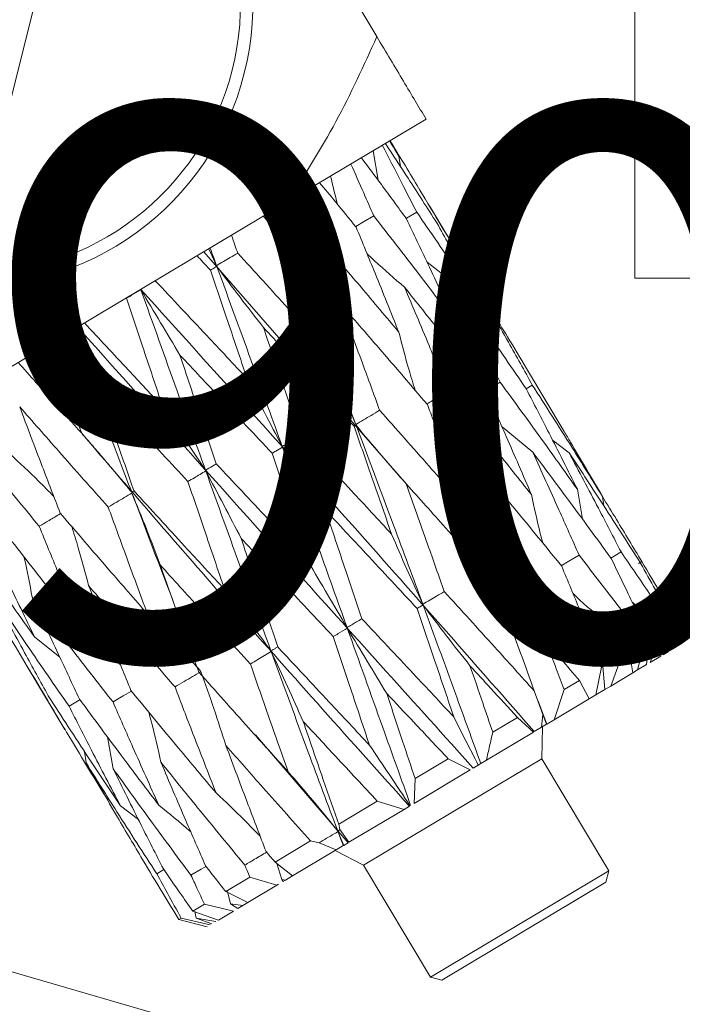
# Model space of a CAD drawing. Units: millimetres. Extents: x 0 to 651, y -1 to 558.
# Drawn here: x 89 to 92, y 126 to 131 of the extents above; entities that cross this region are included whole.
import ezdxf

# ---------------------------------------------------------------- set-up
doc = ezdxf.new("R2010")
doc.units = ezdxf.units.MM
doc.layers.add('图框', color=179, linetype='Continuous')
doc.styles.add('SLDTEXTSTYLE0', font='TXT', dxfattribs={"width": 0.7, "bigfont": 'bigfont'})
doc.styles.add('SLDTEXTSTYLE1', font='TXT', dxfattribs={"width": 0.7})
doc.dimstyles.new('SLDDIMSTYLE0', dxfattribs={"dimtxt": 4, "dimasz": 3, "dimexe": 0, "dimexo": 0.0625, "dimgap": 1, "dimtad": 2, "dimlfac": 2.5, "dimrnd": 1e-09, "dimzin": 12, "dimdsep": 46, "dimtxsty": 'SLDTEXTSTYLE1', "dimsah": 1, "dimcen": 0.09, "dimadec": 0, "dimazin": 3, "dimtfac": 1, "dimtofl": 0, "dimtmove": 0, "dimatfit": 3, "dimfxl": 0, "dimfrac": 2, "dimtolj": 1, "dimtzin": 12, "dimarcsym": 0})
doc.dimstyles.new('SLDDIMSTYLE1', dxfattribs={"dimtxt": 4, "dimasz": 3, "dimexe": 0, "dimexo": 0.0625, "dimgap": 1, "dimtad": 2, "dimlfac": 2.5, "dimrnd": 1e-09, "dimzin": 12, "dimdsep": 46, "dimtxsty": 'SLDTEXTSTYLE1', "dimsah": 1, "dimcen": 0.09, "dimadec": 0, "dimazin": 3, "dimtfac": 1, "dimtmove": 0, "dimatfit": 0, "dimfxl": 0, "dimfrac": 2, "dimtolj": 1, "dimtzin": 12, "dimarcsym": 0})

# ---------------------------------------------------------------- blocks, each defined once
blk = doc.blocks.new('_D_7')
at = {"layer": '图框'}
for p, q in [((120.5897, 196.8349), (53.02, 196.8349)), ((56.02, 99.4273), (56.02, 196.8349)), ((88.9045, 99.4273), (53.02, 99.4273))]:
    blk.add_line(p, q, dxfattribs=at)
for centre, start, end in [((53.3756, 149.9144), 63.43495, 116.56505), ((53.3756, 146.3477), 243.43495, 296.56505)]:
    blk.add_arc(centre, 5.9132, start, end, dxfattribs=at)
for points in [[(56.02, 196.8349), (55.512, 193.8349), (56.528, 193.8349)], [(56.02, 99.4273), (56.528, 102.4273), (55.512, 102.4273)]]:
    blk.add_solid(points, dxfattribs=at)
at = {"layer": '图框', "insert": (50.8638, 141.0589), "char_height": 4, "attachment_point": 1, "rotation": 90, "style": 'SLDTEXTSTYLE1'}
blk.add_mtext('243.52', dxfattribs=at)
blk = doc.blocks.new('SW_NOTE_8')
at = {"layer": '图框', "color": 0, "insert": (-25.2021, 8.4724), "char_height": 2.645833, "attachment_point": 1, "style": 'SLDTEXTSTYLE0'}
blk.add_mtext('\\M+1925A\\M+18ABC\\M+18EA5\\M+190AB传\\M+18AB4\\M+18AED', dxfattribs=at)
blk = doc.blocks.new('_D_27')
at = {"layer": '图框'}
for p, q in [((60.542, 44.1004), (60.542, 49.1004)), ((118.5897, 44.1004), (57.542, 44.1004)), ((60.542, 44.1004), (60.542, 40.5024)), ((70.722, 40.5024), (57.542, 40.5024)), ((60.542, 40.5024), (60.542, 26.172))]:
    blk.add_line(p, q, dxfattribs=at)
for points in [[(60.542, 44.1004), (61.05, 47.1004), (60.034, 47.1004)], [(60.542, 40.5024), (60.034, 37.5024), (61.05, 37.5024)]]:
    blk.add_solid(points, dxfattribs=at)
at = {"layer": '图框', "char_height": 4, "attachment_point": 1, "rotation": 90}
for s, insert, style in [('\\M+18169\\M+195CE\\M+19053\\M+18B97\\M+1816A', (55.3858, 28.7275), 'SLDTEXTSTYLE0'), ('9', (55.3858, 26.172), 'SLDTEXTSTYLE1')]:
    blk.add_mtext(s, dxfattribs=dict(at, insert=insert, style=style))

msp = doc.modelspace()

# ---------------------------------------------------------------- linework, layer by layer
at = {"color": 7, "linetype": 'Continuous', "lineweight": 15}
for p, q in [((92.22204, 138.47255), (92.22204, 129.79255)), ((90.97879, 130.95604), (89.81306, 132.90911)), ((89.62253, 132.26555), (89.0033, 129.81268)), ((90.55015, 130.1613), (91.21595, 130.55869)), ((90.98543, 130.26412), (90.96064, 130.4063)), ((91.09258, 130.33067), (91.08507, 130.38083)), ((89.13399, 129.31603), (90.55015, 130.1613)), ((91.32033, 129.99358), (91.23227, 130.14113)), ((90.53469, 129.97538), (90.48368, 130.12162)), ((90.20701, 129.85293), (90.1694, 129.93404)), ((90.14608, 129.92012), (91.15581, 128.76162)), ((91.2207, 129.87034), (91.33764, 129.77822)), ((92.22204, 129.79255), (94.56204, 129.79255)), ((91.42324, 129.77652), (91.46321, 129.74719)), ((89.77328, 129.6958), (89.77219, 129.69695)), ((91.54247, 129.48582), (91.52688, 129.58525)), ((90.74425, 129.43542), (90.87721, 129.08791)), ((91.881, 129.05423), (91.69987, 129.35769)), ((91.7275, 129.27812), (91.69772, 129.2604)), ((91.58188, 129.07596), (91.72987, 128.95404)), ((91.82527, 129.01264), (91.90452, 128.95226)), ((91.96934, 128.63152), (91.94446, 128.77591)), ((92.07158, 128.69683), (92.06485, 128.74179)), ((92.25481, 128.42795), (92.23903, 128.41856)), ((89.99908, 128.23353), (89.99892, 128.23343)), ((92.20821, 128.23216), (92.32194, 128.14301)), ((92.40711, 128.13502), (92.42269, 128.12327)), ((92.41076, 128.07338), (92.42627, 128.13672)), ((92.29581, 127.94239), (92.34818, 128.09011)), ((92.35595, 128.09475), (92.34573, 127.97219)), ((92.34818, 128.09011), (92.35595, 128.09475)), ((92.3573, 127.97909), (92.3959, 128.11859)), ((92.41115, 128.1277), (92.3818, 127.99372)), ((92.387, 127.99682), (92.42269, 128.12327)), ((92.42269, 128.12327), (92.39336, 128.00062)), ((92.3959, 128.11859), (92.41115, 128.1277)), ((89.45137, 127.96874), (89.33139, 128.06344)), ((92.23421, 127.90563), (92.27074, 128.04388)), ((92.27074, 128.04388), (92.29115, 128.05607)), ((92.29115, 128.05607), (92.27813, 127.93184)), ((92.16013, 127.97787), (92.19468, 127.99849)), ((92.19468, 127.99849), (92.21153, 127.89209)), ((92.3818, 127.99372), (92.3573, 127.97909)), ((92.1049, 127.82844), (92.16013, 127.97787)), ((92.34573, 127.97219), (92.29581, 127.94239)), ((89.29558, 127.92265), (89.47671, 127.61918)), ((92.03359, 127.78588), (92.06093, 127.91866)), ((92.06093, 127.91866), (92.06686, 127.9222)), ((92.06686, 127.9222), (92.07648, 127.81148)), ((92.21153, 127.89209), (92.23421, 127.90563)), ((92.27813, 127.93184), (92.23421, 127.90563)), ((91.88063, 127.81105), (91.95492, 127.85538)), ((91.95492, 127.85538), (92.00162, 127.7668)), ((92.21153, 127.89209), (92.1049, 127.82844)), ((91.77802, 127.69165), (91.73651, 127.80541)), ((91.83296, 127.66613), (91.88063, 127.81105)), ((92.07648, 127.81148), (92.03359, 127.78588)), ((92.07648, 127.81148), (92.1049, 127.82844)), ((91.755, 127.7547), (91.79745, 127.64494)), ((92.00162, 127.7668), (91.83296, 127.66613)), ((92.00162, 127.7668), (92.03359, 127.78588)), ((91.53704, 127.60597), (91.65609, 127.67702)), ((91.65609, 127.67702), (91.73302, 127.60648)), ((91.77168, 127.62955), (91.77802, 127.69165)), ((91.77802, 127.69165), (91.79658, 127.64442)), ((91.79745, 127.64494), (91.83296, 127.66613)), ((91.7366, 127.60862), (91.77168, 127.62955)), ((91.79658, 127.64442), (91.77168, 127.62955)), ((91.77354, 127.47823), (91.77592, 127.63208)), ((89.68221, 127.58298), (89.70921, 127.42993)), ((90.39444, 127.59406), (90.84012, 127.07354)), ((91.73302, 127.60648), (91.50661, 127.47134)), ((89.57042, 127.51358), (89.5788, 127.4581)), ((91.16299, 127.38271), (91.32241, 127.47786)), ((91.32241, 127.47786), (91.42749, 127.42412)), ((91.3442, 127.22197), (91.77354, 127.47823)), ((91.47948, 127.45515), (91.50661, 127.47134)), ((92.09597, 126.93803), (91.77354, 127.47823)), ((91.42749, 127.42412), (91.1578, 127.26315)), ((91.44291, 127.43332), (91.46716, 127.4478)), ((91.46716, 127.4478), (91.47948, 127.45515)), ((91.1578, 127.26315), (91.16299, 127.38271)), ((89.83076, 127.18489), (89.74443, 127.25089)), ((90.79509, 127.16312), (90.98091, 127.27403)), ((91.10977, 127.23448), (90.84467, 127.07625)), ((90.98091, 127.27403), (91.10977, 127.23448)), ((91.10977, 127.23448), (91.13579, 127.25001)), ((90.91486, 126.96571), (91.3442, 127.22197)), ((90.80131, 127.13723), (90.79509, 127.16312)), ((90.84467, 127.07625), (90.80131, 127.13723)), ((90.79165, 127.12753), (90.81925, 127.06108)), ((90.48874, 126.98027), (90.65926, 127.08204)), ((90.65926, 127.08204), (90.70113, 127.07372)), ((90.70113, 127.07372), (90.7831, 127.0395)), ((90.7831, 127.0395), (90.81719, 127.05985)), ((90.81719, 127.05985), (90.81925, 127.06108)), ((90.81925, 127.06108), (90.84012, 127.07354)), ((90.7831, 127.0395), (90.57225, 126.91366)), ((90.77832, 127.03665), (90.91486, 126.96571)), ((90.57225, 126.91366), (90.48874, 126.98027)), ((90.49699, 126.97368), (90.52102, 126.89693)), ((90.91486, 126.96571), (91.23729, 126.42551)), ((89.91908, 126.92455), (89.95275, 126.94458)), ((90.25105, 126.8384), (90.36686, 126.90752)), ((90.36686, 126.90752), (90.49795, 126.86931)), ((90.53965, 126.8942), (90.57225, 126.91366)), ((91.23729, 126.42551), (92.09597, 126.93803)), ((92.08212, 126.88318), (92.09597, 126.93803)), ((90.49795, 126.86931), (90.35694, 126.78514)), ((90.49795, 126.86931), (90.50588, 126.87404)), ((90.52102, 126.89693), (90.53965, 126.8942)), ((90.52821, 126.88737), (90.52102, 126.89693)), ((90.53965, 126.8942), (90.52821, 126.88737)), ((92.08212, 126.88318), (91.29214, 126.41167)), ((90.35694, 126.78514), (90.25105, 126.8384)), ((90.26031, 126.8395), (90.27461, 126.77933)), ((90.09234, 126.74367), (90.14902, 126.7775)), ((90.14902, 126.7775), (90.28907, 126.74463)), ((90.27461, 126.77933), (90.33343, 126.77111)), ((90.30907, 126.75657), (90.27461, 126.77933)), ((90.33343, 126.77111), (90.30907, 126.75657)), ((90.33343, 126.77111), (90.35694, 126.78514)), ((90.02546, 126.70375), (90.03659, 126.7104)), ((90.03659, 126.7104), (90.1769, 126.67769)), ((90.21617, 126.70112), (90.09234, 126.74367)), ((90.10271, 126.7427), (90.10825, 126.71047)), ((90.10825, 126.71047), (90.20367, 126.69366)), ((90.18468, 126.68233), (90.10825, 126.71047)), ((90.28907, 126.74463), (90.21617, 126.70112)), ((90.16136, 126.66841), (90.02546, 126.70375)), ((92.03879, 125.63477), (88.77882, 126.57956)), ((91.23729, 126.42551), (91.29214, 126.41167))]:
    msp.add_line(p, q, dxfattribs=at)
at = {"color": 7, "linetype": 'Continuous', "lineweight": 15, "flags": 128}
for points in [[(90.96399, 130.09287), (90.91497, 130.0637), (90.87695, 130.04109)], [(91.17111, 130.11057), (91.12212, 130.08142), (91.12031, 130.08035)], [(91.57269, 129.29147), (91.52313, 129.26198), (91.50385, 129.25052)], [(91.15793, 128.76), (91.15793, 128.76), (91.15793, 128.76)], [(92.15496, 128.47397), (92.10609, 128.44489), (92.10603, 128.44485)], [(91.95252, 128.45889), (91.90341, 128.42966), (91.86705, 128.40803)], [(89.70832, 127.75154), (89.75723, 127.78065), (89.79692, 127.80425)], [(89.4966, 127.73116), (89.54569, 127.76036), (89.54926, 127.76249)], [(90.38999, 127.59476), (90.38999, 127.59476), (90.38999, 127.59476)], [(90.08363, 126.917), (90.13318, 126.94649), (90.15591, 126.96)]]:
    msp.add_lwpolyline(points, dxfattribs=at)
at = {"color": 7, "linetype": 'Continuous', "lineweight": 15}
for radius, start, end in [(1.36, 265.99587, 65.66737), (1.3, 269.17399, 62.48926)]:
    msp.add_arc((89.02204, 131.11255), radius, start, end, dxfattribs=at)
for points, knots in [([(90.55015, 130.1613), (90.63024, 130.28824), (90.7912, 130.5434), (90.91605, 130.81804), (90.97879, 130.95604)], [0, 0, 0, 0, 0.4975313, 1, 1, 1, 1]), ([(91.21595, 130.55869), (91.18112, 130.61705), (91.11111, 130.73435), (91.02304, 130.8819), (90.97879, 130.95604)], [0, 0, 0, 0, 0.4975313, 1, 1, 1, 1]), ([(91.00489, 130.43271), (91.03613, 130.3728), (91.09197, 130.26569), (91.1469, 130.15802), (91.17111, 130.11057)], [0, 0, 0, 0, 0.559359, 1, 1, 1, 1]), ([(91.26785, 130.0587), (91.22194, 130.13055), (91.14006, 130.25868), (91.05666, 130.38588), (91.02003, 130.44175)], [0, 0, 0, 0, 0.56074478, 1, 1, 1, 1]), ([(91.03992, 130.45362), (91.04836, 130.44005), (91.06343, 130.4158), (91.07846, 130.39152), (91.08507, 130.38083)], [0, 0, 0, 0, 0.55979342, 1, 1, 1, 1]), ([(91.08507, 130.38083), (91.07708, 130.39469), (91.06282, 130.41943), (91.04851, 130.44413), (91.04222, 130.45499)], [0, 0, 0, 0, 0.5602079, 1, 1, 1, 1]), ([(91.04222, 130.45499), (91.08624, 130.38297), (91.16496, 130.25418), (91.24216, 130.12447), (91.27618, 130.06731)], [0, 0, 0, 0, 0.5592929, 1, 1, 1, 1]), ([(91.12221, 130.07776), (91.08181, 130.13307), (91.00974, 130.23172), (90.93676, 130.32982), (90.9047, 130.37292)], [0, 0, 0, 0, 0.560667, 1, 1, 1, 1]), ([(90.85374, 130.3425), (90.87441, 130.29602), (90.91137, 130.21294), (90.94789, 130.12959), (90.96399, 130.09287)], [0, 0, 0, 0, 0.5594632, 1, 1, 1, 1]), ([(90.78985, 130.14757), (90.78985, 130.14758), (90.77751, 130.19307), (90.76693, 130.23872), (90.75634, 130.28436)], [0, 0, 0, 0, 0.0001454, 1, 1, 1, 1]), ([(90.87903, 130.03854), (90.84631, 130.07863), (90.78794, 130.15014), (90.72914, 130.22139), (90.7033, 130.2527)], [0, 0, 0, 0, 0.560554, 1, 1, 1, 1]), ([(90.60356, 130.19317), (90.61583, 130.1614), (90.63776, 130.10464), (90.65955, 130.04778), (90.66915, 130.02274)], [0, 0, 0, 0, 0.5596054, 1, 1, 1, 1]), ([(90.55586, 129.9515), (90.53278, 129.97755), (90.4916, 130.02404), (90.45028, 130.07044), (90.43212, 130.09084)], [0, 0, 0, 0, 0.5604059, 1, 1, 1, 1]), ([(90.96399, 130.09287), (91.03718, 129.99884), (91.16788, 129.83093), (91.29607, 129.66153), (91.35247, 129.587)], [0, 0, 0, 0, 0.5600331, 1, 1, 1, 1]), ([(91.35247, 129.587), (91.31001, 129.6789), (91.23418, 129.84304), (91.15643, 130.00603), (91.12221, 130.07776)], [0, 0, 0, 0, 0.5599148, 1, 1, 1, 1]), ([(91.17111, 130.11057), (91.23832, 130.01292), (91.35829, 129.83862), (91.47539, 129.66263), (91.52688, 129.58525)], [0, 0, 0, 0, 0.5602874, 1, 1, 1, 1]), ([(91.08458, 129.53303), (91.04662, 129.62766), (90.97883, 129.79661), (90.90952, 129.96463), (90.87903, 130.03854)], [0, 0, 0, 0, 0.5601314, 1, 1, 1, 1]), ([(91.52688, 129.58525), (91.47913, 129.67392), (91.39381, 129.83234), (91.30635, 129.98951), (91.26785, 130.0587)], [0, 0, 0, 0, 0.5596982, 1, 1, 1, 1]), ([(91.27618, 130.06731), (91.33694, 129.96577), (91.41474, 129.83575), (91.4904, 129.70446), (91.50698, 129.6757)], [0, 0, 0, 0, 0.780883, 1, 1, 1, 1]), ([(90.27884, 129.99936), (90.28443, 129.98332), (90.29441, 129.95467), (90.30438, 129.92601), (90.30877, 129.9134)], [0, 0, 0, 0, 0.5597857, 1, 1, 1, 1]), ([(90.66915, 130.02274), (90.65426, 130.01388), (90.61575, 129.99097), (90.57724, 129.96807), (90.55362, 129.95403)], [0, 0, 0, 0, 0.3867742, 1, 1, 1, 1]), ([(90.66915, 130.02274), (90.74719, 129.93168), (90.88661, 129.76901), (91.02407, 129.60516), (91.08458, 129.53303)], [0, 0, 0, 0, 0.5597787, 1, 1, 1, 1]), ([(90.17585, 129.93789), (90.18167, 129.92203), (90.19206, 129.89372), (90.20244, 129.8654), (90.20701, 129.85293)], [0, 0, 0, 0, 0.5597849, 1, 1, 1, 1]), ([(90.74298, 129.43512), (90.70829, 129.53173), (90.6464, 129.70415), (90.58351, 129.87596), (90.55586, 129.9515)], [0, 0, 0, 0, 0.56034795, 1, 1, 1, 1]), ([(90.1774, 129.83136), (90.1654, 129.84427), (90.14399, 129.86731), (90.12256, 129.89033), (90.11313, 129.90045)], [0, 0, 0, 0, 0.5602226, 1, 1, 1, 1]), ([(90.30877, 129.9134), (90.29665, 129.90619), (90.26273, 129.88603), (90.22881, 129.86588), (90.20701, 129.85293)], [0, 0, 0, 0, 0.3573592, 1, 1, 1, 1]), ([(90.30877, 129.9134), (90.39009, 129.8244), (90.53542, 129.66534), (90.67951, 129.50551), (90.74298, 129.43512)], [0, 0, 0, 0, 0.5595242, 1, 1, 1, 1]), ([(90.56673, 129.92172), (90.60195, 129.88275), (90.67953, 129.79692), (90.75907, 129.71537), (90.8025, 129.67084)], [0, 0, 0, 0, 0.4539849, 1, 1, 1, 1]), ([(90.93156, 129.9107), (90.94376, 129.89912), (91.00259, 129.84334), (91.06367, 129.79104), (91.11208, 129.7496)], [0, 0, 0, 0, 0.20749567, 1, 1, 1, 1]), ([(90.1774, 129.83136), (90.18108, 129.83353), (90.19136, 129.83959), (90.20165, 129.84563), (90.20826, 129.84952)], [0, 0, 0, 0, 0.3573592, 1, 1, 1, 1]), ([(90.20826, 129.84952), (90.26734, 129.68786), (90.37286, 129.39913), (90.47718, 129.10968), (90.52309, 128.9823)], [0, 0, 0, 0, 0.5598997, 1, 1, 1, 1]), ([(90.20826, 129.84952), (90.24548, 129.79972), (90.31998, 129.70005), (90.3949, 129.604), (90.43238, 129.55594)], [0, 0, 0, 0, 0.4996023, 1, 1, 1, 1]), ([(90.354, 129.30896), (90.32109, 129.40663), (90.26239, 129.58088), (90.20335, 129.7549), (90.1774, 129.83136)], [0, 0, 0, 0, 0.5605646, 1, 1, 1, 1]), ([(89.91195, 129.78037), (89.99447, 129.69257), (90.14202, 129.53556), (90.28915, 129.37828), (90.354, 129.30896)], [0, 0, 0, 0, 0.5592734, 1, 1, 1, 1]), ([(91.11208, 129.7496), (91.1517, 129.65596), (91.22237, 129.48898), (91.29132, 129.32102), (91.3216, 129.24725)], [0, 0, 0, 0, 0.5607938, 1, 1, 1, 1]), ([(91.50585, 129.24796), (91.43309, 129.34182), (91.30296, 129.50968), (91.17048, 129.67619), (91.11208, 129.7496)], [0, 0, 0, 0, 0.5591404, 1, 1, 1, 1]), ([(91.33764, 129.77822), (91.38213, 129.68754), (91.46145, 129.52586), (91.53874, 129.363), (91.57269, 129.29147)], [0, 0, 0, 0, 0.560814, 1, 1, 1, 1]), ([(91.69951, 129.25779), (91.6328, 129.35525), (91.51352, 129.52951), (91.39144, 129.70214), (91.33764, 129.77822)], [0, 0, 0, 0, 0.5592685, 1, 1, 1, 1]), ([(91.46321, 129.74719), (91.51317, 129.6599), (91.6023, 129.50415), (91.68927, 129.34713), (91.7275, 129.27812)], [0, 0, 0, 0, 0.5604713, 1, 1, 1, 1]), ([(91.69941, 129.35742), (91.66922, 129.40823), (91.59164, 129.53884), (91.51192, 129.66818), (91.46321, 129.74719)], [0, 0, 0, 0, 0.389096, 1, 1, 1, 1]), ([(89.77328, 129.6958), (89.78155, 129.7007), (89.80467, 129.71443), (89.82781, 129.72814), (89.84268, 129.73695)], [0, 0, 0, 0, 0.3573592, 1, 1, 1, 1]), ([(89.84207, 129.73866), (90.19885, 129.343), (90.83605, 128.63636), (91.46139, 127.92269), (91.7366, 127.60862)], [0, 0, 0, 0, 0.55991651, 1, 1, 1, 1]), ([(89.84268, 129.73695), (89.87435, 129.6839), (89.93773, 129.57772), (89.99963, 129.47401), (90.03061, 129.42212)], [0, 0, 0, 0, 0.4996045, 1, 1, 1, 1]), ([(89.84268, 129.73695), (89.90058, 129.57476), (90.00404, 129.28488), (90.10802, 128.99529), (90.15382, 128.86774)], [0, 0, 0, 0, 0.5595333, 1, 1, 1, 1]), ([(89.9482, 129.17277), (89.91541, 129.27049), (89.85695, 129.44476), (89.79881, 129.61918), (89.77328, 129.6958)], [0, 0, 0, 0, 0.5607814, 1, 1, 1, 1]), ([(90.8025, 129.67084), (90.83832, 129.5749), (90.90222, 129.40377), (90.96491, 129.23193), (90.99245, 129.15642)], [0, 0, 0, 0, 0.56057735, 1, 1, 1, 1]), ([(91.22201, 129.18419), (91.14427, 129.27518), (91.00525, 129.43787), (90.86452, 129.59957), (90.8025, 129.67084)], [0, 0, 0, 0, 0.55925524, 1, 1, 1, 1]), ([(89.53806, 129.55721), (89.8928, 129.16033), (90.52637, 128.45153), (91.16282, 127.74448), (91.44291, 127.43332)], [0, 0, 0, 0, 0.5599165, 1, 1, 1, 1]), ([(89.57101, 129.57687), (89.64124, 129.5015), (89.76682, 129.36672), (89.89271, 129.2321), (89.9482, 129.17277)], [0, 0, 0, 0, 0.55926508, 1, 1, 1, 1]), ([(90.43238, 129.55594), (90.4658, 129.45857), (90.52543, 129.2848), (90.58446, 129.11069), (90.61041, 129.03415)], [0, 0, 0, 0, 0.56036069, 1, 1, 1, 1]), ([(90.86915, 129.07921), (90.78795, 129.16827), (90.64281, 129.32744), (90.49673, 129.48607), (90.43238, 129.55594)], [0, 0, 0, 0, 0.5595092, 1, 1, 1, 1]), ([(91.38987, 129.39684), (91.38983, 129.39703), (91.375, 129.46013), (91.36372, 129.52366), (91.35247, 129.587)], [0, 0, 0, 0, 0.0030274, 1, 1, 1, 1]), ([(89.50829, 129.53944), (89.56188, 129.39409), (89.65767, 129.13425), (89.75523, 128.87544), (89.79821, 128.76141)], [0, 0, 0, 0, 0.5594045, 1, 1, 1, 1]), ([(89.51474, 129.54329), (89.53426, 129.5006), (89.57332, 129.41517), (89.61036, 129.33058), (89.62888, 129.28827)], [0, 0, 0, 0, 0.4997556, 1, 1, 1, 1]), ([(91.1632, 129.25278), (91.1532, 129.28532), (91.12451, 129.37867), (91.10033, 129.47214), (91.08458, 129.53303)], [0, 0, 0, 0, 0.3485127, 1, 1, 1, 1]), ([(89.55765, 129.04567), (89.52899, 129.12637), (89.47788, 129.27029), (89.42745, 129.41459), (89.4053, 129.47797)], [0, 0, 0, 0, 0.5607403, 1, 1, 1, 1]), ([(90.47455, 128.94943), (90.39175, 129.03764), (90.24382, 129.19523), (90.09578, 129.35276), (90.03061, 129.42212)], [0, 0, 0, 0, 0.5597637, 1, 1, 1, 1]), ([(90.03061, 129.42212), (90.06323, 129.32429), (90.12148, 129.14966), (90.17979, 128.97507), (90.20544, 128.89828)], [0, 0, 0, 0, 0.5601441, 1, 1, 1, 1]), ([(90.87721, 129.08791), (90.85378, 129.14593), (90.80688, 129.26206), (90.76429, 129.3774), (90.74298, 129.43512)], [0, 0, 0, 0, 0.4996024, 1, 1, 1, 1]), ([(89.25203, 129.38648), (89.30883, 129.32285), (89.41041, 129.20908), (89.51261, 129.09566), (89.55765, 129.04567)], [0, 0, 0, 0, 0.5592947, 1, 1, 1, 1]), ([(90.06928, 128.81338), (89.98687, 128.90191), (89.83972, 129.06), (89.6933, 129.21852), (89.62888, 129.28827)], [0, 0, 0, 0, 0.5600181, 1, 1, 1, 1]), ([(89.62888, 129.28827), (89.6624, 129.19103), (89.72227, 129.01736), (89.78286, 128.84413), (89.80953, 128.7679)], [0, 0, 0, 0, 0.5599275, 1, 1, 1, 1]), ([(90.52309, 128.9823), (90.49431, 129.03717), (90.43669, 129.147), (90.38158, 129.25494), (90.354, 129.30896)], [0, 0, 0, 0, 0.4996002, 1, 1, 1, 1]), ([(91.57269, 129.29147), (91.64277, 129.19576), (91.76801, 129.02471), (91.89051, 128.85199), (91.94446, 128.77591)], [0, 0, 0, 0, 0.5595391, 1, 1, 1, 1]), ([(91.7275, 129.27812), (91.79124, 129.17852), (91.90511, 129.00059), (92.01602, 128.82089), (92.06485, 128.74179)], [0, 0, 0, 0, 0.5597936, 1, 1, 1, 1]), ([(91.3216, 129.24725), (91.30577, 129.23783), (91.27186, 129.21765), (91.23794, 129.19748), (91.21985, 129.18672)], [0, 0, 0, 0, 0.466678, 1, 1, 1, 1]), ([(91.3216, 129.24725), (91.39715, 129.15494), (91.53224, 128.98988), (91.66501, 128.82341), (91.72352, 128.75005)], [0, 0, 0, 0, 0.55928451, 1, 1, 1, 1]), ([(91.72352, 128.75005), (91.6833, 128.84336), (91.61157, 129.00983), (91.53812, 129.17526), (91.50585, 129.24796)], [0, 0, 0, 0, 0.5605519, 1, 1, 1, 1]), ([(91.94446, 128.77591), (91.89926, 128.86625), (91.81858, 129.02746), (91.73587, 129.18745), (91.69951, 129.25779)], [0, 0, 0, 0, 0.5603352, 1, 1, 1, 1]), ([(91.41758, 128.67346), (91.38135, 128.76914), (91.31675, 128.93974), (91.25093, 129.10959), (91.22201, 129.18419)], [0, 0, 0, 0, 0.5607686, 1, 1, 1, 1]), ([(89.68537, 128.69016), (89.60532, 128.78015), (89.46243, 128.94076), (89.32107, 129.10228), (89.25891, 129.1733)], [0, 0, 0, 0, 0.5602725, 1, 1, 1, 1]), ([(89.25891, 129.1733), (89.29493, 129.07762), (89.35928, 128.90667), (89.42496, 128.73651), (89.45387, 128.66159)], [0, 0, 0, 0, 0.5597109, 1, 1, 1, 1]), ([(90.15382, 128.86774), (90.11944, 128.9193), (90.05061, 129.0225), (89.98235, 129.12265), (89.9482, 129.17277)], [0, 0, 0, 0, 0.4995978, 1, 1, 1, 1]), ([(90.99245, 129.15642), (90.97873, 129.14826), (90.94032, 129.12541), (90.9019, 129.10258), (90.87721, 129.08791)], [0, 0, 0, 0, 0.3573592, 1, 1, 1, 1]), ([(90.99245, 129.15642), (91.07214, 129.06669), (91.21466, 128.90621), (91.35549, 128.74468), (91.41758, 128.67346)], [0, 0, 0, 0, 0.5591413, 1, 1, 1, 1]), ([(89.35294, 128.59771), (89.27698, 128.69018), (89.14147, 128.85513), (89.00816, 129.02137), (88.94957, 129.09442)], [0, 0, 0, 0, 0.5605269, 1, 1, 1, 1]), ([(90.86915, 129.07921), (90.87026, 129.07984), (90.87338, 129.08162), (90.87649, 129.08338), (90.8785, 129.08452)], [0, 0, 0, 0, 0.3573592, 1, 1, 1, 1]), ([(90.8785, 129.08452), (90.9184, 129.03643), (90.99828, 128.94018), (91.07949, 128.8481), (91.12014, 128.80202)], [0, 0, 0, 0, 0.499598, 1, 1, 1, 1]), ([(90.8785, 129.08452), (90.93901, 128.92404), (91.04722, 128.63709), (91.15354, 128.34898), (91.2004, 128.222)], [0, 0, 0, 0, 0.5592609, 1, 1, 1, 1]), ([(91.25442, 129.10028), (91.27766, 129.07671), (91.34557, 129.00781), (91.41569, 128.9428), (91.46182, 128.90003)], [0, 0, 0, 0, 0.3422099, 1, 1, 1, 1]), ([(89.556, 129.04717), (89.80328, 128.75973), (90.32245, 128.15623), (90.85624, 127.56149), (91.13579, 127.25001)], [0, 0, 0, 0, 0.4762803, 1, 1, 1, 1]), ([(89.79821, 128.76141), (89.77837, 128.78564), (89.73868, 128.83413), (89.67869, 128.90569), (89.61839, 128.97641), (89.5779, 129.02258), (89.55765, 129.04567)], [0, 0, 0, 0, 0.2497508, 0.4995917, 0.7497368, 1, 1, 1, 1]), ([(90.61041, 129.03415), (90.60001, 129.02797), (90.57091, 129.01068), (90.5418, 128.9934), (90.52309, 128.9823)], [0, 0, 0, 0, 0.3573592, 1, 1, 1, 1]), ([(90.61041, 129.03415), (90.69256, 128.9459), (90.83945, 128.78811), (90.98545, 128.62976), (91.04981, 128.55996)], [0, 0, 0, 0, 0.5592409, 1, 1, 1, 1]), ([(91.04981, 128.55996), (91.0162, 128.65714), (90.95629, 128.83042), (90.89574, 129.00329), (90.86915, 129.07921)], [0, 0, 0, 0, 0.5608305, 1, 1, 1, 1]), ([(92.06485, 128.74179), (92.0142, 128.82885), (91.95342, 128.9333), (91.8912, 129.03689), (91.88084, 129.05414)], [0, 0, 0, 0, 0.83346723, 1, 1, 1, 1]), ([(89.4233, 128.74109), (89.39897, 128.766), (89.33011, 128.83648), (89.25902, 128.90298), (89.21305, 128.94597)], [0, 0, 0, 0, 0.35345839, 1, 1, 1, 1]), ([(90.47455, 128.94943), (90.48048, 128.95294), (90.49707, 128.96276), (90.51366, 128.97257), (90.52433, 128.97887)], [0, 0, 0, 0, 0.35735918, 1, 1, 1, 1]), ([(90.64886, 128.42663), (90.6163, 128.52432), (90.55822, 128.69861), (90.5001, 128.87285), (90.47455, 128.94943)], [0, 0, 0, 0, 0.5605304, 1, 1, 1, 1]), ([(90.52433, 128.97887), (90.55889, 128.92761), (90.62808, 128.825), (90.69679, 128.72551), (90.73117, 128.67572)], [0, 0, 0, 0, 0.499589, 1, 1, 1, 1]), ([(90.52433, 128.97887), (90.58238, 128.81701), (90.6862, 128.52752), (90.78976, 128.23784), (90.83542, 128.11013)], [0, 0, 0, 0, 0.5591372, 1, 1, 1, 1]), ([(91.72987, 128.95404), (91.77196, 128.86184), (91.84707, 128.69732), (91.92032, 128.5317), (91.95252, 128.45889)], [0, 0, 0, 0, 0.56037343, 1, 1, 1, 1]), ([(92.10792, 128.44227), (92.03812, 128.53813), (91.91336, 128.70946), (91.78598, 128.87925), (91.72987, 128.95404)], [0, 0, 0, 0, 0.55949422, 1, 1, 1, 1]), ([(91.90452, 128.95226), (91.95188, 128.86322), (92.03638, 128.70438), (92.11876, 128.54431), (92.15496, 128.47397)], [0, 0, 0, 0, 0.5605901, 1, 1, 1, 1]), ([(92.24846, 128.42054), (92.18513, 128.52012), (92.07188, 128.69818), (91.95572, 128.87454), (91.90452, 128.95226)], [0, 0, 0, 0, 0.5592418, 1, 1, 1, 1]), ([(90.20544, 128.89828), (90.19929, 128.89464), (90.18209, 128.88445), (90.16488, 128.87428), (90.15382, 128.86774)], [0, 0, 0, 0, 0.3573592, 1, 1, 1, 1]), ([(90.20544, 128.89828), (90.28814, 128.8103), (90.43593, 128.65308), (90.58376, 128.49587), (90.64886, 128.42663)], [0, 0, 0, 0, 0.5595833, 1, 1, 1, 1]), ([(91.46182, 128.90003), (91.49947, 128.80521), (91.56669, 128.63593), (91.63248, 128.46581), (91.66142, 128.39098)], [0, 0, 0, 0, 0.56015684, 1, 1, 1, 1]), ([(91.86913, 128.40549), (91.7937, 128.4981), (91.65895, 128.66355), (91.52208, 128.82774), (91.46182, 128.90003)], [0, 0, 0, 0, 0.55974872, 1, 1, 1, 1]), ([(90.06928, 128.81338), (90.0795, 128.81945), (90.10809, 128.83643), (90.13668, 128.8534), (90.15506, 128.86431)], [0, 0, 0, 0, 0.35735918, 1, 1, 1, 1]), ([(90.15506, 128.86431), (90.18405, 128.80969), (90.24209, 128.70038), (90.29767, 128.59305), (90.32548, 128.53934)], [0, 0, 0, 0, 0.4995813, 1, 1, 1, 1]), ([(90.15506, 128.86431), (90.21321, 128.70252), (90.31722, 128.4132), (90.42258, 128.12465), (90.46902, 127.99745)], [0, 0, 0, 0, 0.5591842, 1, 1, 1, 1]), ([(90.24638, 128.29233), (90.2132, 128.38949), (90.15392, 128.56303), (90.09515, 128.73687), (90.06928, 128.81338)], [0, 0, 0, 0, 0.5599001, 1, 1, 1, 1]), ([(91.54927, 128.32041), (91.46955, 128.41054), (91.32719, 128.57149), (91.1834, 128.73158), (91.12014, 128.80202)], [0, 0, 0, 0, 0.5600031, 1, 1, 1, 1]), ([(91.12014, 128.80202), (91.15459, 128.70534), (91.21612, 128.53266), (91.27679, 128.35947), (91.30349, 128.28326)], [0, 0, 0, 0, 0.5599403, 1, 1, 1, 1]), ([(89.68537, 128.69016), (89.69897, 128.69824), (89.73701, 128.72087), (89.77505, 128.74348), (89.7995, 128.75801)], [0, 0, 0, 0, 0.3573592, 1, 1, 1, 1]), ([(89.80953, 128.7679), (89.80819, 128.76712), (89.80442, 128.76495), (89.80064, 128.76279), (89.79821, 128.76141)], [0, 0, 0, 0, 0.3573592, 1, 1, 1, 1]), ([(89.7995, 128.75801), (89.82317, 128.70017), (89.87056, 128.58441), (89.9136, 128.46951), (89.93514, 128.41201)], [0, 0, 0, 0, 0.4995804, 1, 1, 1, 1]), ([(89.7995, 128.75801), (89.86013, 128.59764), (89.92592, 128.42367), (89.99341, 128.25069), (89.99869, 128.23716)], [0, 0, 0, 0, 0.9217627, 1, 1, 1, 1]), ([(89.80953, 128.7679), (89.89084, 128.67894), (90.03598, 128.52012), (90.18211, 128.36191), (90.24638, 128.29233)], [0, 0, 0, 0, 0.56016699, 1, 1, 1, 1]), ([(91.77833, 128.51649), (91.77418, 128.53204), (91.75343, 128.60968), (91.73681, 128.68768), (91.72352, 128.75005)], [0, 0, 0, 0, 0.2002896, 1, 1, 1, 1]), ([(92.06504, 128.7405), (92.08765, 128.70389), (92.15171, 128.60018), (92.21431, 128.49561), (92.25481, 128.42795)], [0, 0, 0, 0, 0.35292643, 1, 1, 1, 1]), ([(89.35294, 128.59771), (89.3687, 128.60709), (89.40307, 128.62754), (89.43744, 128.64799), (89.45606, 128.65905)], [0, 0, 0, 0, 0.4584983, 1, 1, 1, 1]), ([(89.45387, 128.66159), (89.53193, 128.57053), (89.67114, 128.40813), (89.81218, 128.24685), (89.87414, 128.176)], [0, 0, 0, 0, 0.5606857, 1, 1, 1, 1]), ([(89.87414, 128.176), (89.83867, 128.2717), (89.77525, 128.44278), (89.71286, 128.6145), (89.68537, 128.69016)], [0, 0, 0, 0, 0.5594031, 1, 1, 1, 1]), ([(91.17273, 128.20158), (91.09044, 128.29024), (90.94356, 128.44847), (90.79604, 128.60631), (90.73117, 128.67572)], [0, 0, 0, 0, 0.5602575, 1, 1, 1, 1]), ([(90.73117, 128.67572), (90.76394, 128.5781), (90.82249, 128.40369), (90.88084, 128.22915), (90.90653, 128.1523)], [0, 0, 0, 0, 0.5597237, 1, 1, 1, 1]), ([(91.5244, 128.34845), (91.50728, 128.39725), (91.46922, 128.50571), (91.43591, 128.61393), (91.41758, 128.67346)], [0, 0, 0, 0, 0.4498468, 1, 1, 1, 1]), ([(88.96761, 128.58339), (89.03485, 128.48573), (89.15475, 128.31158), (89.27748, 128.13916), (89.33139, 128.06344)], [0, 0, 0, 0, 0.5607964, 1, 1, 1, 1]), ([(89.16606, 128.59581), (89.23928, 128.50177), (89.36982, 128.3341), (89.50281, 128.16794), (89.56121, 128.09498)], [0, 0, 0, 0, 0.5608956, 1, 1, 1, 1]), ([(89.56121, 128.09498), (89.52198, 128.18844), (89.45183, 128.35556), (89.38319, 128.52363), (89.35294, 128.59771)], [0, 0, 0, 0, 0.5591912, 1, 1, 1, 1]), ([(89.50962, 128.5968), (89.52027, 128.56269), (89.54987, 128.46784), (89.57482, 128.37291), (89.5908, 128.31211)], [0, 0, 0, 0, 0.3595926, 1, 1, 1, 1]), ([(91.2004, 128.222), (91.17444, 128.27861), (91.1225, 128.39192), (91.07405, 128.50392), (91.04981, 128.55996)], [0, 0, 0, 0, 0.4995954, 1, 1, 1, 1]), ([(89.33139, 128.06344), (89.28727, 128.15407), (89.2084, 128.31611), (89.13142, 128.47932), (89.0975, 128.55126)], [0, 0, 0, 0, 0.5592646, 1, 1, 1, 1]), ([(90.76897, 128.06657), (90.68605, 128.15487), (90.53812, 128.31241), (90.3904, 128.47006), (90.32548, 128.53934)], [0, 0, 0, 0, 0.5605119, 1, 1, 1, 1]), ([(90.32548, 128.53934), (90.35824, 128.44181), (90.41679, 128.26748), (90.47581, 128.09342), (90.50181, 128.01675)], [0, 0, 0, 0, 0.559507, 1, 1, 1, 1]), ([(92.15496, 128.47397), (92.20023, 128.40794), (92.28118, 128.28987), (92.36081, 128.17098), (92.3959, 128.11859)], [0, 0, 0, 0, 0.559296, 1, 1, 1, 1]), ([(89.27992, 128.45032), (89.28032, 128.44863), (89.29577, 128.38402), (89.30752, 128.31896), (89.31897, 128.25561)], [0, 0, 0, 0, 0.0260876, 1, 1, 1, 1]), ([(90.83542, 128.11013), (90.80395, 128.16345), (90.74097, 128.27018), (90.67958, 128.37445), (90.64886, 128.42663)], [0, 0, 0, 0, 0.4995927, 1, 1, 1, 1]), ([(91.95252, 128.45889), (92.01232, 128.38179), (92.11923, 128.24396), (92.2244, 128.10508), (92.27074, 128.04388)], [0, 0, 0, 0, 0.559404, 1, 1, 1, 1]), ([(92.29115, 128.05607), (92.25722, 128.12844), (92.1967, 128.25752), (92.13502, 128.38588), (92.10792, 128.44227)], [0, 0, 0, 0, 0.5606994, 1, 1, 1, 1]), ([(92.41115, 128.1277), (92.38097, 128.18255), (92.32713, 128.28041), (92.27247, 128.37776), (92.24846, 128.42054)], [0, 0, 0, 0, 0.5606152, 1, 1, 1, 1]), ([(92.25481, 128.42795), (92.28701, 128.37378), (92.34456, 128.27695), (92.40128, 128.17961), (92.42627, 128.13672)], [0, 0, 0, 0, 0.5593964, 1, 1, 1, 1]), ([(90.36987, 127.93437), (90.28833, 128.02349), (90.14292, 128.18242), (89.99855, 128.34195), (89.93514, 128.41201)], [0, 0, 0, 0, 0.5607665, 1, 1, 1, 1]), ([(89.93514, 128.41201), (89.96955, 128.31558), (90.03107, 128.14316), (90.0937, 127.97137), (90.1213, 127.89566)], [0, 0, 0, 0, 0.55929014, 1, 1, 1, 1]), ([(91.66142, 128.39098), (91.64643, 128.38206), (91.60447, 128.3571), (91.5625, 128.33215), (91.53554, 128.31611)], [0, 0, 0, 0, 0.3573592, 1, 1, 1, 1]), ([(91.66142, 128.39098), (91.73645, 128.30318), (91.87051, 128.14628), (92.00271, 127.98825), (92.06093, 127.91866)], [0, 0, 0, 0, 0.5596129, 1, 1, 1, 1]), ([(92.06686, 127.9222), (92.03029, 128.01272), (91.96505, 128.17423), (91.89842, 128.33488), (91.86913, 128.40549)], [0, 0, 0, 0, 0.5605071, 1, 1, 1, 1]), ([(90.00691, 127.82375), (89.92862, 127.91477), (89.78905, 128.07706), (89.65129, 128.24039), (89.5908, 128.31211)], [0, 0, 0, 0, 0.5609, 1, 1, 1, 1]), ([(89.5908, 128.31211), (89.62839, 128.21767), (89.69562, 128.04879), (89.76447, 127.88084), (89.79482, 127.8068)], [0, 0, 0, 0, 0.559185, 1, 1, 1, 1]), ([(90.46902, 127.99745), (90.45054, 128.02249), (90.41357, 128.07259), (90.35795, 128.14674), (90.30222, 128.22017), (90.265, 128.26827), (90.24638, 128.29233)], [0, 0, 0, 0, 0.2497476, 0.4995863, 0.7497333, 1, 1, 1, 1]), ([(91.30349, 128.28326), (91.29121, 128.27596), (91.25685, 128.25553), (91.22248, 128.23512), (91.2004, 128.222)], [0, 0, 0, 0, 0.3573592, 1, 1, 1, 1]), ([(91.30349, 128.28326), (91.38466, 128.19424), (91.52958, 128.03529), (91.6733, 127.87564), (91.73651, 127.80541)], [0, 0, 0, 0, 0.56012688, 1, 1, 1, 1]), ([(91.73651, 127.80541), (91.70185, 127.90171), (91.63995, 128.07368), (91.57698, 128.24501), (91.54927, 128.32041)], [0, 0, 0, 0, 0.5599382, 1, 1, 1, 1]), ([(91.56211, 128.28538), (91.59616, 128.24801), (91.67272, 128.16401), (91.75132, 128.08434), (91.79496, 128.04011)], [0, 0, 0, 0, 0.4448193, 1, 1, 1, 1]), ([(89.3865, 127.77137), (89.3257, 127.87243), (89.23163, 128.02878), (89.14012, 128.18667), (89.10776, 128.24251)], [0, 0, 0, 0, 0.646362, 1, 1, 1, 1]), ([(89.4966, 127.73116), (89.4292, 127.82843), (89.30889, 128.00207), (89.19144, 128.1774), (89.13979, 128.2545)], [0, 0, 0, 0, 0.56024401, 1, 1, 1, 1]), ([(89.13979, 128.2545), (89.18718, 128.16583), (89.27184, 128.00744), (89.35861, 127.85031), (89.39681, 127.78115)], [0, 0, 0, 0, 0.5598269, 1, 1, 1, 1]), ([(89.70832, 127.75154), (89.63489, 127.84537), (89.50394, 128.01271), (89.37543, 128.18148), (89.31897, 128.25561)], [0, 0, 0, 0, 0.5607264, 1, 1, 1, 1]), ([(89.31897, 128.25561), (89.36103, 128.16384), (89.43621, 127.99978), (89.51335, 127.83686), (89.54735, 127.76507)], [0, 0, 0, 0, 0.5593634, 1, 1, 1, 1]), ([(91.92355, 128.27377), (91.9346, 128.26338), (91.99237, 128.20902), (92.05238, 128.15812), (92.1009, 128.11695)], [0, 0, 0, 0, 0.1912972, 1, 1, 1, 1]), ([(91.17273, 128.20158), (91.17617, 128.20361), (91.18581, 128.20928), (91.19546, 128.21494), (91.20166, 128.21858)], [0, 0, 0, 0, 0.3573592, 1, 1, 1, 1]), ([(91.34918, 127.68009), (91.31643, 127.77741), (91.25787, 127.95139), (91.19877, 128.12507), (91.17273, 128.20158)], [0, 0, 0, 0, 0.5594245, 1, 1, 1, 1]), ([(91.20166, 128.21858), (91.2391, 128.16897), (91.31404, 128.06965), (91.3895, 127.97411), (91.42726, 127.9263)], [0, 0, 0, 0, 0.4995803, 1, 1, 1, 1]), ([(91.20166, 128.21858), (91.25374, 128.07634), (91.34681, 127.82215), (91.43892, 127.56736), (91.47948, 127.45515)], [0, 0, 0, 0, 0.5595809, 1, 1, 1, 1]), ([(90.12976, 127.90097), (90.08771, 127.94794), (90.00356, 128.04197), (89.91731, 128.1313), (89.87414, 128.176)], [0, 0, 0, 0, 0.499587, 1, 1, 1, 1]), ([(90.90653, 128.1523), (90.89806, 128.14728), (90.87436, 128.13321), (90.85065, 128.11916), (90.83542, 128.11013)], [0, 0, 0, 0, 0.3573592, 1, 1, 1, 1]), ([(90.90653, 128.1523), (90.98933, 128.06409), (91.13701, 127.90674), (91.28442, 127.74927), (91.34918, 127.68009)], [0, 0, 0, 0, 0.5606637, 1, 1, 1, 1]), ([(92.32194, 128.14301), (92.32684, 128.13314), (92.3356, 128.11552), (92.34434, 128.09787), (92.34818, 128.09011)], [0, 0, 0, 0, 0.55993, 1, 1, 1, 1]), ([(92.35595, 128.09475), (92.34961, 128.10376), (92.33828, 128.11986), (92.32693, 128.13594), (92.32194, 128.14301)], [0, 0, 0, 0, 0.56007064, 1, 1, 1, 1]), ([(89.74436, 127.93043), (89.73107, 127.94312), (89.67138, 128.00009), (89.6094, 128.05348), (89.56121, 128.09498)], [0, 0, 0, 0, 0.22262117, 1, 1, 1, 1]), ([(90.76897, 128.06657), (90.77703, 128.07135), (90.79958, 128.08473), (90.82215, 128.0981), (90.83665, 128.10669)], [0, 0, 0, 0, 0.3573592, 1, 1, 1, 1]), ([(90.83665, 128.10669), (90.86861, 128.05375), (90.93259, 127.94778), (90.99514, 127.84441), (91.02644, 127.79269)], [0, 0, 0, 0, 0.4995834, 1, 1, 1, 1]), ([(90.83665, 128.10669), (90.89348, 127.94744), (90.995, 127.66296), (91.09687, 127.37868), (91.14171, 127.25355)], [0, 0, 0, 0, 0.5598063, 1, 1, 1, 1]), ([(92.1009, 128.11695), (92.11199, 128.09102), (92.13179, 128.0447), (92.15147, 127.9983), (92.16013, 127.97787)], [0, 0, 0, 0, 0.5597928, 1, 1, 1, 1]), ([(92.19468, 127.99849), (92.1772, 128.02063), (92.14601, 128.06016), (92.11468, 128.0996), (92.1009, 128.11695)], [0, 0, 0, 0, 0.5602111, 1, 1, 1, 1]), ([(90.94357, 127.54375), (90.91101, 127.64119), (90.85278, 127.81542), (90.79461, 127.98973), (90.76897, 128.06657)], [0, 0, 0, 0, 0.5591957, 1, 1, 1, 1]), ([(91.95492, 127.85538), (91.92511, 127.88993), (91.87192, 127.95159), (91.81846, 128.01308), (91.79496, 128.04011)], [0, 0, 0, 0, 0.5603895, 1, 1, 1, 1]), ([(91.79496, 128.04011), (91.811, 127.99742), (91.83966, 127.92113), (91.86811, 127.8447), (91.88063, 127.81105)], [0, 0, 0, 0, 0.5596205, 1, 1, 1, 1]), ([(90.36987, 127.93437), (90.38183, 127.94148), (90.4153, 127.96137), (90.44877, 127.98125), (90.47028, 127.99402)], [0, 0, 0, 0, 0.3573592, 1, 1, 1, 1]), ([(90.50181, 128.01675), (90.49791, 128.01445), (90.48698, 128.008), (90.47605, 128.00158), (90.46902, 127.99745)], [0, 0, 0, 0, 0.3573592, 1, 1, 1, 1]), ([(90.47028, 127.99402), (90.49673, 127.93775), (90.54967, 127.82511), (90.59926, 127.71391), (90.62407, 127.65826)], [0, 0, 0, 0, 0.4995865, 1, 1, 1, 1]), ([(90.47028, 127.99402), (90.52956, 127.83252), (90.63536, 127.54429), (90.74302, 127.25717), (90.79036, 127.13093)], [0, 0, 0, 0, 0.5602951, 1, 1, 1, 1]), ([(90.50181, 128.01675), (90.58423, 127.9282), (90.73118, 127.77033), (90.87877, 127.61289), (90.94357, 127.54375)], [0, 0, 0, 0, 0.5608918, 1, 1, 1, 1]), ([(90.00691, 127.82375), (90.0217, 127.83255), (90.06309, 127.85717), (90.10448, 127.88178), (90.13109, 127.89759)], [0, 0, 0, 0, 0.3573592, 1, 1, 1, 1]), ([(90.1213, 127.89566), (90.20138, 127.80566), (90.34416, 127.64518), (90.48839, 127.48561), (90.55174, 127.41552)], [0, 0, 0, 0, 0.5608108, 1, 1, 1, 1]), ([(90.13109, 127.89759), (90.15249, 127.83828), (90.19532, 127.71955), (90.23304, 127.60119), (90.25191, 127.54197)], [0, 0, 0, 0, 0.4995894, 1, 1, 1, 1]), ([(90.55174, 127.41552), (90.51765, 127.51212), (90.45669, 127.68486), (90.39643, 127.85804), (90.36987, 127.93437)], [0, 0, 0, 0, 0.5592524, 1, 1, 1, 1]), ([(91.65609, 127.67702), (91.61341, 127.72366), (91.53729, 127.80685), (91.46084, 127.88984), (91.42726, 127.9263)], [0, 0, 0, 0, 0.5606061, 1, 1, 1, 1]), ([(91.42726, 127.9263), (91.44778, 127.8666), (91.48446, 127.75988), (91.52096, 127.65304), (91.53704, 127.60597)], [0, 0, 0, 0, 0.5594129, 1, 1, 1, 1]), ([(89.79482, 127.8068), (89.87079, 127.71435), (90.00632, 127.54942), (90.14397, 127.38578), (90.20447, 127.31387)], [0, 0, 0, 0, 0.5605568, 1, 1, 1, 1]), ([(90.20447, 127.31387), (90.16728, 127.40875), (90.1008, 127.57832), (90.03562, 127.74869), (90.00691, 127.82375)], [0, 0, 0, 0, 0.5594687, 1, 1, 1, 1]), ([(89.66444, 127.30906), (89.61197, 127.39504), (89.51829, 127.54852), (89.42676, 127.70329), (89.3865, 127.77137)], [0, 0, 0, 0, 0.5601186, 1, 1, 1, 1]), ([(89.39681, 127.78115), (89.46092, 127.68169), (89.5754, 127.5041), (89.69279, 127.32825), (89.74443, 127.25089)], [0, 0, 0, 0, 0.560048, 1, 1, 1, 1]), ([(89.54735, 127.76507), (89.61783, 127.66937), (89.74363, 127.49856), (89.87206, 127.32933), (89.92854, 127.25493)], [0, 0, 0, 0, 0.5603024, 1, 1, 1, 1]), ([(91.32241, 127.47786), (91.26713, 127.53673), (91.16853, 127.64172), (91.06981, 127.74661), (91.02644, 127.79269)], [0, 0, 0, 0, 0.5607025, 1, 1, 1, 1]), ([(91.02644, 127.79269), (91.05187, 127.71624), (91.09733, 127.57956), (91.1429, 127.44292), (91.16299, 127.38271)], [0, 0, 0, 0, 0.5592945, 1, 1, 1, 1]), ([(89.74443, 127.25089), (89.69763, 127.34019), (89.61403, 127.49969), (89.53249, 127.66042), (89.4966, 127.73116)], [0, 0, 0, 0, 0.5599021, 1, 1, 1, 1]), ([(89.92854, 127.25493), (89.88698, 127.34729), (89.81273, 127.51232), (89.74024, 127.67841), (89.70832, 127.75154)], [0, 0, 0, 0, 0.5596854, 1, 1, 1, 1]), ([(89.88025, 127.70329), (89.88536, 127.68468), (89.90746, 127.60415), (89.92531, 127.5233), (89.93903, 127.46113)], [0, 0, 0, 0, 0.2310895, 1, 1, 1, 1]), ([(90.98091, 127.27403), (90.91413, 127.34576), (90.79498, 127.47372), (90.67625, 127.60192), (90.62407, 127.65826)], [0, 0, 0, 0, 0.5605177, 1, 1, 1, 1]), ([(90.62407, 127.65826), (90.65577, 127.56583), (90.71243, 127.40059), (90.76981, 127.23575), (90.79509, 127.16312)], [0, 0, 0, 0, 0.5593919, 1, 1, 1, 1]), ([(91.46716, 127.4478), (91.44716, 127.48675), (91.40713, 127.56469), (91.3685, 127.64161), (91.34918, 127.68009)], [0, 0, 0, 0, 0.4997718, 1, 1, 1, 1]), ([(91.50661, 127.47134), (91.51161, 127.49366), (91.5216, 127.5383), (91.53189, 127.58341), (91.53704, 127.60597)], [0, 0, 0, 0, 0.4999552, 1, 1, 1, 1]), ([(90.65926, 127.08204), (90.58282, 127.16771), (90.44638, 127.32063), (90.31132, 127.47435), (90.25191, 127.54197)], [0, 0, 0, 0, 0.560191, 1, 1, 1, 1]), ([(90.25191, 127.54197), (90.28767, 127.44636), (90.35156, 127.27558), (90.41674, 127.10556), (90.44543, 127.03071)], [0, 0, 0, 0, 0.55979172, 1, 1, 1, 1]), ([(91.13837, 127.25155), (91.10577, 127.30092), (91.04052, 127.39972), (90.97591, 127.49572), (90.94357, 127.54375)], [0, 0, 0, 0, 0.4996144, 1, 1, 1, 1]), ([(89.91908, 126.92455), (89.85487, 127.02351), (89.74003, 127.2005), (89.62813, 127.37928), (89.5788, 127.4581)], [0, 0, 0, 0, 0.5591412, 1, 1, 1, 1]), ([(89.5788, 127.4581), (89.62902, 127.37078), (89.71857, 127.21509), (89.81025, 127.0607), (89.85051, 126.9929)], [0, 0, 0, 0, 0.5608051, 1, 1, 1, 1]), ([(90.08363, 126.917), (90.0131, 127.01218), (89.88698, 127.18236), (89.76359, 127.3542), (89.70921, 127.42993)], [0, 0, 0, 0, 0.5592836, 1, 1, 1, 1]), ([(89.70921, 127.42993), (89.75386, 127.33936), (89.83349, 127.17787), (89.9151, 127.01759), (89.95094, 126.94719)], [0, 0, 0, 0, 0.5608039, 1, 1, 1, 1]), ([(90.34316, 126.96604), (90.26717, 127.05804), (90.13139, 127.22242), (89.99784, 127.38815), (89.93903, 127.46113)], [0, 0, 0, 0, 0.5596689, 1, 1, 1, 1]), ([(89.93903, 127.46113), (89.97872, 127.36772), (90.04954, 127.20104), (90.12204, 127.03538), (90.1539, 126.96257)], [0, 0, 0, 0, 0.5604398, 1, 1, 1, 1]), ([(90.79036, 127.13093), (90.75093, 127.17937), (90.672, 127.27633), (90.59185, 127.3691), (90.55174, 127.41552)], [0, 0, 0, 0, 0.4995809, 1, 1, 1, 1]), ([(90.4169, 127.10539), (90.39154, 127.13153), (90.32195, 127.20324), (90.25012, 127.27089), (90.20447, 127.31387)], [0, 0, 0, 0, 0.3644993, 1, 1, 1, 1]), ([(90.08241, 127.12664), (90.08054, 127.12831), (90.03063, 127.17306), (89.97861, 127.21477), (89.92854, 127.25493)], [0, 0, 0, 0, 0.037402, 1, 1, 1, 1]), ([(90.80131, 127.13723), (90.80051, 127.13677), (90.79686, 127.13466), (90.79321, 127.13257), (90.79036, 127.13093)], [0, 0, 0, 0, 0.2194662, 1, 1, 1, 1]), ([(90.70113, 127.07372), (90.7071, 127.07727), (90.73727, 127.09521), (90.76744, 127.11314), (90.79165, 127.12753)], [0, 0, 0, 0, 0.1977649, 1, 1, 1, 1]), ([(90.79165, 127.12753), (90.79641, 127.11489), (90.80492, 127.09233), (90.81344, 127.06978), (90.81719, 127.05985)], [0, 0, 0, 0, 0.5599446, 1, 1, 1, 1]), ([(90.34316, 126.96604), (90.35885, 126.97538), (90.39366, 126.99609), (90.42848, 127.0168), (90.44761, 127.02817)], [0, 0, 0, 0, 0.4505799, 1, 1, 1, 1]), ([(90.44543, 127.03071), (90.45351, 127.0213), (90.46794, 127.00447), (90.48238, 126.98766), (90.48874, 126.98027)], [0, 0, 0, 0, 0.55992115, 1, 1, 1, 1]), ([(89.85051, 126.9929), (89.88291, 126.93885), (89.94081, 126.84223), (89.99958, 126.74611), (90.02546, 126.70375)], [0, 0, 0, 0, 0.5593964, 1, 1, 1, 1]), ([(89.95094, 126.94719), (89.9772, 126.90916), (90.02413, 126.8412), (90.07149, 126.77349), (90.09234, 126.74367)], [0, 0, 0, 0, 0.55960654, 1, 1, 1, 1]), ([(90.1539, 126.96257), (90.17199, 126.93938), (90.20431, 126.89795), (90.23676, 126.8566), (90.25105, 126.8384)], [0, 0, 0, 0, 0.5597814, 1, 1, 1, 1]), ([(90.36686, 126.90752), (90.36243, 126.91845), (90.35452, 126.93795), (90.34663, 126.95746), (90.34316, 126.96604)], [0, 0, 0, 0, 0.5600754, 1, 1, 1, 1]), ([(90.03659, 126.7104), (90.01452, 126.75033), (89.97514, 126.82159), (89.9362, 126.89311), (89.91908, 126.92455)], [0, 0, 0, 0, 0.5603972, 1, 1, 1, 1]), ([(90.14902, 126.7775), (90.13677, 126.80353), (90.1149, 126.84998), (90.09318, 126.89653), (90.08363, 126.917)], [0, 0, 0, 0, 0.5602173, 1, 1, 1, 1])]:
    msp.add_open_spline(points, degree=3, knots=knots, dxfattribs=at)

# ---------------------------------------------------------------- block references
at = {"layer": '图框'}
msp.add_blockref('SW_NOTE_8', (55.44821, 122.14111), dxfattribs=at)

# ---------------------------------------------------------------- dimensions: what is measured, and where the dimension line sits
for base, p1, p2, text, dimstyle, picture, middle in [((56.02005, 196.83488), (88.90453, 99.42727), (120.58966, 196.83488), '(<>)', 'SLDDIMSTYLE0', '_D_7', (56.02005, 148.13108)), ((60.54204, 40.50238), (118.58966, 44.1004), (70.72204, 40.50238), '<>（偏心距）', 'SLDDIMSTYLE1', '_D_27', (60.54204, 39.08864))]:
    dim = msp.add_linear_dim(base=base, p1=p1, p2=p2, angle=90, text=text, dimstyle=dimstyle, dxfattribs=at)
    dim.commit()
    dim.dimension.update_dxf_attribs({"geometry": picture, "text_midpoint": middle, "dimtype": 160})

doc.saveas('drawing.dxf')
